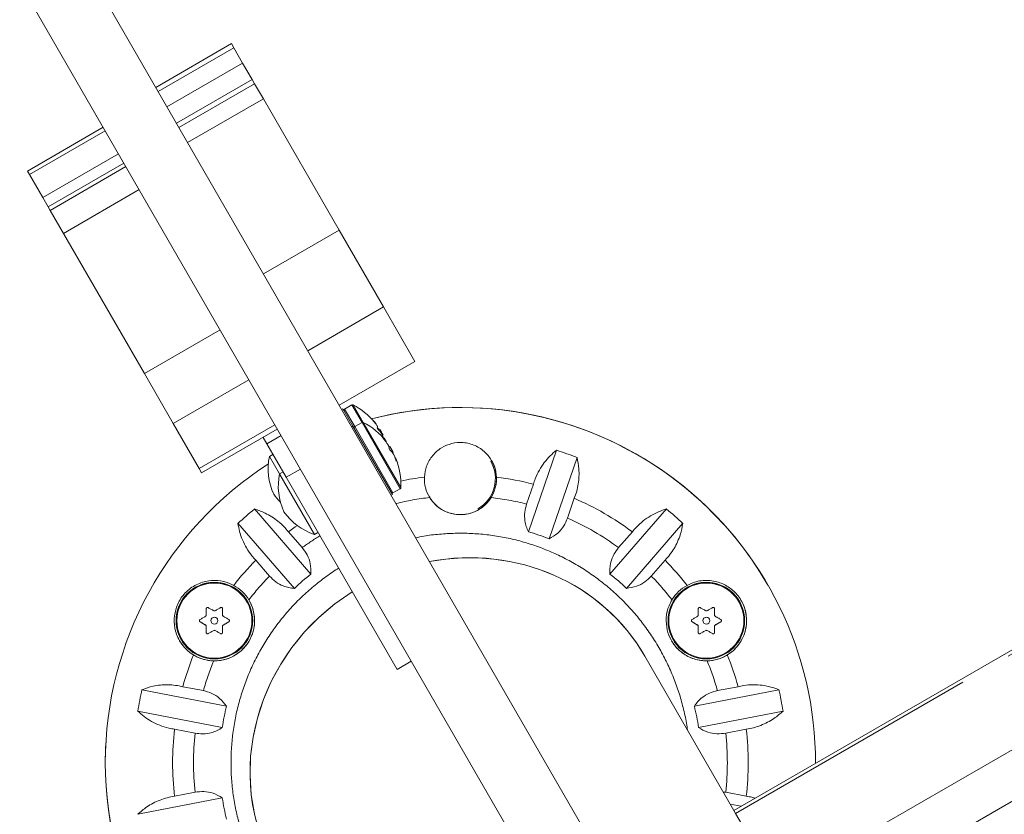
# Model space of a CAD drawing. Extents: x 4334 to 4850, y -686 to -343.
# Drawn here: x 4648 to 4659, y -449 to -440 of the extents above; entities that cross this region are included whole.
import ezdxf

# ---------------------------------------------------------------- set-up
doc = ezdxf.new("R2010")
doc.units = 0
doc.header["$LTSCALE"] = 12
doc.header["$MEASUREMENT"] = 0
doc.linetypes.add('PHANTOM', pattern=[0.5, 0.25, -0.05, 0.05, -0.05, 0.05, -0.05])
doc.layers.add('CONTOUR', color=7, linetype='CONTINUOUS')

msp = doc.modelspace()

# ---------------------------------------------------------------- linework, layer by layer
at = {"layer": 'CONTOUR', "linetype": 'Continuous', "lineweight": 15}
for p, q in [((4645.053, -433.539), (4654.378, -449.69)), ((4644.403, -433.914), (4653.728, -450.065)), ((4650.171, -440.404), (4649.305, -440.904)), ((4650.171, -440.404), (4650.199, -440.453)), ((4650.199, -440.453), (4650.299, -440.626)), ((4650.299, -440.626), (4650.408, -440.814)), ((4650.408, -440.814), (4649.542, -441.314)), ((4650.408, -440.814), (4650.436, -440.863)), ((4650.436, -440.863), (4650.536, -441.036)), ((4650.536, -441.036), (4651.404, -442.539)), ((4648.703, -441.361), (4647.837, -441.861)), ((4648.94, -441.771), (4648.074, -442.271)), ((4647.86, -441.901), (4647.837, -441.861)), ((4648.012, -442.164), (4647.86, -441.901)), ((4648.074, -442.271), (4648.012, -442.164)), ((4648.097, -442.311), (4648.074, -442.271)), ((4648.249, -442.574), (4648.097, -442.311)), ((4649.175, -444.178), (4648.249, -442.574)), ((4651.404, -442.539), (4651.91, -443.416)), ((4651.91, -443.416), (4652.271, -444.041)), ((4651.405, -444.541), (4652.271, -444.041)), ((4649.504, -444.749), (4649.175, -444.178)), ((4651.549, -444.537), (4651.466, -444.585)), ((4651.446, -444.581), (4651.432, -444.589)), ((4651.446, -444.581), (4651.561, -444.781)), ((4649.801, -445.263), (4649.504, -444.749)), ((4651.665, -444.737), (4651.581, -444.785)), ((4651.828, -444.762), (4651.829, -444.761)), ((4649.83, -445.314), (4650.696, -444.814)), ((4651.561, -444.781), (4651.548, -444.788)), ((4651.561, -444.781), (4652.012, -445.563)), ((4651.868, -444.814), (4651.854, -444.822)), ((4651.868, -444.814), (4651.9, -444.87)), ((4651.9, -444.87), (4651.907, -444.881)), ((4651.9, -444.885), (4651.907, -444.881)), ((4650.576, -444.981), (4650.534, -444.908)), ((4650.798, -445.364), (4650.576, -444.981)), ((4651.933, -444.941), (4651.931, -444.942)), ((4651.937, -444.957), (4651.941, -444.955)), ((4650.646, -445.102), (4650.606, -445.126)), ((4651.983, -445.013), (4651.973, -445.019)), ((4651.983, -445.013), (4652.001, -445.044)), ((4652.001, -445.044), (4652.022, -445.081)), ((4652.015, -445.085), (4652.022, -445.081)), ((4653.568, -445.987), (4653.889, -445.056)), ((4654.822, -445.111), (4654.614, -444.998)), ((4654.822, -445.111), (4654.616, -444.999)), ((4650.606, -445.126), (4650.721, -445.325)), ((4652.052, -445.146), (4652.046, -445.149)), ((4654.125, -445.137), (4653.805, -446.068)), ((4649.83, -445.314), (4649.801, -445.263)), ((4650.761, -445.302), (4650.721, -445.325)), ((4650.721, -445.325), (4650.725, -445.332)), ((4650.725, -445.332), (4651.121, -446.018)), ((4652.067, -447.562), (4650.798, -445.364)), ((4653.626, -445.444), (4653.548, -445.67)), ((4652.019, -445.543), (4652.102, -445.495)), ((4651.999, -445.57), (4652.012, -445.563)), ((4652, -445.571), (4651.999, -445.57)), ((4652.444, -445.579), (4652.444, -445.579)), ((4654.016, -445.831), (4654.094, -445.605)), ((4650.434, -445.727), (4651.08, -446.471)), ((4654.501, -446.471), (4655.148, -445.727)), ((4650.892, -446.635), (4650.245, -445.891)), ((4655.336, -445.891), (4654.69, -446.635)), ((4650.98, -446.169), (4650.824, -445.989)), ((4651.121, -446.018), (4651.161, -445.994)), ((4654.758, -445.989), (4654.601, -446.169)), ((4650.45, -446.314), (4650.607, -446.494)), ((4654.975, -446.494), (4655.132, -446.314)), ((4656.309, -446.598), (4656.305, -446.591)), ((4656.309, -446.598), (4656.305, -446.591)), ((4656.309, -446.598), (4656.309, -446.598)), ((4656.309, -446.598), (4656.309, -446.598)), ((4650.355, -446.785), (4650.355, -446.785)), ((4655.984, -446.785), (4655.984, -446.785)), ((4650.07, -446.869), (4650.07, -446.941)), ((4655.699, -446.869), (4655.699, -446.941)), ((4649.875, -447.054), (4649.812, -447.018)), ((4649.942, -447.024), (4649.942, -447.024)), ((4650.01, -446.985), (4650.01, -446.985)), ((4650.072, -446.949), (4650.072, -446.949)), ((4650.14, -447.018), (4650.078, -447.054)), ((4655.504, -447.054), (4655.441, -447.018)), ((4655.572, -447.024), (4655.572, -447.024)), ((4655.639, -446.985), (4655.639, -446.985)), ((4655.701, -446.949), (4655.701, -446.949)), ((4655.769, -447.018), (4655.707, -447.054)), ((4659.674, -447.007), (4655.92, -449.174)), ((4649.88, -447.059), (4649.88, -447.059)), ((4649.968, -447.117), (4649.906, -447.153)), ((4650.047, -447.153), (4649.984, -447.117)), ((4650.07, -447.067), (4650.07, -447.139)), ((4655.51, -447.059), (4655.51, -447.059)), ((4655.598, -447.117), (4655.535, -447.153)), ((4655.676, -447.153), (4655.613, -447.117)), ((4655.699, -447.067), (4655.699, -447.139)), ((4649.597, -447.223), (4649.597, -447.223)), ((4655.227, -447.223), (4655.227, -447.223)), ((4652.067, -447.562), (4652.229, -447.468)), ((4655.92, -449.174), (4654.902, -447.41)), ((4649.147, -447.794), (4650.114, -447.981)), ((4649.85, -447.805), (4649.615, -447.76)), ((4655.468, -447.981), (4656.434, -447.794)), ((4655.967, -447.76), (4655.732, -447.805)), ((4650.066, -448.227), (4649.1, -448.039)), ((4656.482, -448.039), (4655.515, -448.227)), ((4649.521, -448.246), (4649.755, -448.291)), ((4655.826, -448.291), (4656.061, -448.246)), ((4656.67, -450.473), (4660.424, -448.306)), ((4649.1, -449.219), (4650.066, -449.031)), ((4649.755, -448.967), (4649.521, -449.013)), ((4655.826, -448.967), (4655.799, -448.965)), ((4656.061, -449.013), (4655.826, -448.967)), ((4655.878, -449.102), (4656.003, -449.126)), ((4655.94, -449.209), (4655.92, -449.174)), ((4656.416, -450.034), (4655.94, -449.209))]:
    msp.add_line(p, q, dxfattribs=at)
at = {"layer": 'CONTOUR', "linetype": 'PHANTOM', "lineweight": 0}
for p, q in [((4650.199, -440.453), (4649.333, -440.953)), ((4650.299, -440.626), (4649.433, -441.126)), ((4650.436, -440.863), (4649.57, -441.363)), ((4650.536, -441.036), (4649.67, -441.536)), ((4647.86, -441.901), (4648.726, -441.401)), ((4648.012, -442.164), (4648.878, -441.664)), ((4648.097, -442.311), (4648.963, -441.811)), ((4648.249, -442.574), (4649.115, -442.074)), ((4651.404, -442.539), (4650.538, -443.039)), ((4651.91, -443.416), (4651.044, -443.916)), ((4649.175, -444.178), (4650.041, -443.678)), ((4649.504, -444.749), (4650.37, -444.249)), ((4651.549, -444.537), (4651.665, -444.737)), ((4651.564, -444.537), (4651.68, -444.737)), ((4651.466, -444.585), (4651.581, -444.785)), ((4649.801, -445.263), (4650.667, -444.763)), ((4651.665, -444.737), (4652.102, -445.495)), ((4651.68, -444.737), (4652.11, -445.482)), ((4651.825, -444.758), (4651.826, -444.757)), ((4651.581, -444.785), (4652.019, -445.543)), ((4650.576, -444.981), (4650.739, -444.887)), ((4651.911, -444.922), (4651.91, -444.923)), ((4651.916, -444.924), (4651.921, -444.921)), ((4651.926, -444.93), (4651.923, -444.932)), ((4651.933, -444.941), (4651.931, -444.942)), ((4651.936, -444.955), (4651.94, -444.953)), ((4651.968, -445.003), (4651.968, -445.003)), ((4651.975, -445.015), (4651.972, -445.017)), ((4652.025, -445.101), (4652.025, -445.101)), ((4652.031, -445.112), (4652.03, -445.112)), ((4652.052, -445.147), (4652.046, -445.151)), ((4652.058, -445.18), (4652.06, -445.179)), ((4650.798, -445.364), (4650.96, -445.271)), ((4650.07, -446.869), (4650.07, -446.869)), ((4655.699, -446.869), (4655.699, -446.869)), ((4649.812, -447.018), (4649.812, -447.018)), ((4650.07, -446.941), (4650.07, -446.941)), ((4650.14, -447.018), (4650.14, -447.018)), ((4655.441, -447.018), (4655.441, -447.018)), ((4655.699, -446.941), (4655.699, -446.941)), ((4655.769, -447.018), (4655.769, -447.018)), ((4649.875, -447.054), (4649.875, -447.054)), ((4649.968, -447.117), (4649.968, -447.117)), ((4649.984, -447.117), (4649.984, -447.117)), ((4650.07, -447.067), (4650.07, -447.067)), ((4650.078, -447.054), (4650.078, -447.054)), ((4655.504, -447.054), (4655.504, -447.054)), ((4655.598, -447.117), (4655.598, -447.117)), ((4655.613, -447.117), (4655.613, -447.117)), ((4655.699, -447.067), (4655.699, -447.067)), ((4655.707, -447.054), (4655.707, -447.054)), ((4655.94, -449.209), (4659.694, -447.042)), ((4649.906, -447.153), (4649.906, -447.153)), ((4650.047, -447.153), (4650.047, -447.153)), ((4650.07, -447.139), (4650.07, -447.139)), ((4655.535, -447.153), (4655.535, -447.153)), ((4655.676, -447.153), (4655.676, -447.153)), ((4655.699, -447.139), (4655.699, -447.139)), ((4660.17, -447.866), (4656.416, -450.034))]:
    msp.add_line(p, q, dxfattribs=at)
at = {"layer": 'CONTOUR', "linetype": 'Continuous', "lineweight": 15, "flags": 128}
for points in [[(4651.932, -444.941), (4651.93, -444.937), (4651.926, -444.93)], [(4651.933, -444.945), (4651.933, -444.943), (4651.933, -444.941)], [(4650.824, -445.989), (4650.901, -445.932), (4650.925, -445.916)], [(4649.882, -446.869), (4649.882, -446.878), (4649.882, -446.887), (4649.882, -446.896), (4649.882, -446.905), (4649.882, -446.914), (4649.882, -446.923), (4649.882, -446.932), (4649.882, -446.941)], [(4649.968, -446.891), (4649.961, -446.887), (4649.953, -446.882), (4649.945, -446.878), (4649.937, -446.873), (4649.929, -446.869), (4649.921, -446.864), (4649.914, -446.86), (4649.906, -446.855)], [(4650.047, -446.855), (4650.039, -446.86), (4650.031, -446.864), (4650.023, -446.869), (4650.015, -446.873), (4650.008, -446.878), (4650, -446.882), (4649.992, -446.887), (4649.984, -446.891)], [(4650.07, -446.869), (4650.069, -446.865), (4650.068, -446.861), (4650.068, -446.861)], [(4650.07, -446.941), (4650.07, -446.932), (4650.07, -446.923), (4650.07, -446.914), (4650.07, -446.905), (4650.07, -446.896), (4650.07, -446.887), (4650.07, -446.878), (4650.07, -446.869)], [(4655.512, -446.869), (4655.512, -446.878), (4655.512, -446.887), (4655.512, -446.896), (4655.512, -446.905), (4655.512, -446.914), (4655.512, -446.923), (4655.512, -446.932), (4655.512, -446.941)], [(4655.598, -446.891), (4655.59, -446.887), (4655.582, -446.882), (4655.574, -446.878), (4655.566, -446.873), (4655.558, -446.869), (4655.551, -446.864), (4655.543, -446.86), (4655.535, -446.855)], [(4655.676, -446.855), (4655.668, -446.86), (4655.66, -446.864), (4655.652, -446.869), (4655.645, -446.873), (4655.637, -446.878), (4655.629, -446.882), (4655.621, -446.887), (4655.613, -446.891)], [(4655.699, -446.869), (4655.699, -446.865), (4655.697, -446.861), (4655.697, -446.861)], [(4655.699, -446.941), (4655.699, -446.932), (4655.699, -446.923), (4655.699, -446.914), (4655.699, -446.905), (4655.699, -446.896), (4655.699, -446.887), (4655.699, -446.878), (4655.699, -446.869)], [(4649.806, -447.012), (4649.809, -447.015), (4649.812, -447.018)], [(4649.875, -446.954), (4649.867, -446.959), (4649.859, -446.964), (4649.851, -446.968), (4649.843, -446.973), (4649.836, -446.977), (4649.828, -446.982), (4649.82, -446.986), (4649.812, -446.991)], [(4649.812, -447.018), (4649.82, -447.022), (4649.828, -447.027), (4649.836, -447.031), (4649.843, -447.036), (4649.851, -447.04), (4649.859, -447.045), (4649.867, -447.049), (4649.875, -447.054)], [(4650.14, -446.991), (4650.133, -446.986), (4650.125, -446.982), (4650.117, -446.977), (4650.109, -446.973), (4650.101, -446.968), (4650.093, -446.964), (4650.086, -446.959), (4650.078, -446.954)], [(4650.078, -447.054), (4650.086, -447.049), (4650.093, -447.045), (4650.101, -447.04), (4650.109, -447.036), (4650.117, -447.031), (4650.125, -447.027), (4650.133, -447.022), (4650.14, -447.018)], [(4655.436, -447.012), (4655.438, -447.015), (4655.441, -447.018)], [(4655.504, -446.954), (4655.496, -446.959), (4655.488, -446.964), (4655.48, -446.968), (4655.472, -446.973), (4655.465, -446.977), (4655.457, -446.982), (4655.449, -446.986), (4655.441, -446.991)], [(4655.441, -447.018), (4655.449, -447.022), (4655.457, -447.027), (4655.465, -447.031), (4655.472, -447.036), (4655.48, -447.04), (4655.488, -447.045), (4655.496, -447.049), (4655.504, -447.054)], [(4655.769, -446.991), (4655.762, -446.986), (4655.754, -446.982), (4655.746, -446.977), (4655.738, -446.973), (4655.73, -446.968), (4655.723, -446.964), (4655.715, -446.959), (4655.707, -446.954)], [(4655.707, -447.054), (4655.715, -447.049), (4655.723, -447.045), (4655.73, -447.04), (4655.738, -447.036), (4655.746, -447.031), (4655.754, -447.027), (4655.762, -447.022), (4655.769, -447.018)], [(4649.882, -447.067), (4649.882, -447.076), (4649.882, -447.085), (4649.882, -447.094), (4649.882, -447.103), (4649.882, -447.112), (4649.882, -447.121), (4649.882, -447.13), (4649.882, -447.139)], [(4649.906, -447.153), (4649.914, -447.148), (4649.921, -447.144), (4649.929, -447.139), (4649.937, -447.135), (4649.945, -447.13), (4649.953, -447.126), (4649.961, -447.121), (4649.968, -447.117)], [(4649.984, -447.117), (4649.992, -447.121), (4650, -447.126), (4650.008, -447.13), (4650.015, -447.135), (4650.023, -447.139), (4650.031, -447.144), (4650.039, -447.148), (4650.047, -447.153)], [(4650.07, -447.139), (4650.07, -447.13), (4650.07, -447.121), (4650.07, -447.112), (4650.07, -447.103), (4650.07, -447.094), (4650.07, -447.085), (4650.07, -447.076), (4650.07, -447.067)], [(4655.512, -447.067), (4655.512, -447.076), (4655.512, -447.085), (4655.512, -447.094), (4655.512, -447.103), (4655.512, -447.112), (4655.512, -447.121), (4655.512, -447.13), (4655.512, -447.139)], [(4655.535, -447.153), (4655.543, -447.148), (4655.551, -447.144), (4655.558, -447.139), (4655.566, -447.135), (4655.574, -447.13), (4655.582, -447.126), (4655.59, -447.121), (4655.598, -447.117)], [(4655.613, -447.117), (4655.621, -447.121), (4655.629, -447.126), (4655.637, -447.13), (4655.645, -447.135), (4655.652, -447.139), (4655.66, -447.144), (4655.668, -447.148), (4655.676, -447.153)], [(4655.699, -447.139), (4655.699, -447.13), (4655.699, -447.121), (4655.699, -447.112), (4655.699, -447.103), (4655.699, -447.094), (4655.699, -447.085), (4655.699, -447.076), (4655.699, -447.067)], [(4648.735, -448.4), (4648.731, -448.47), (4648.728, -448.634)], [(4648.734, -448.403), (4648.731, -448.47), (4648.728, -448.634)]]:
    msp.add_lwpolyline(points, dxfattribs=at)
at = {"layer": 'CONTOUR', "linetype": 'Continuous', "lineweight": 15}
for centre, radius in [((4649.976, -447.004), 0.438), ((4655.605, -447.004), 0.438), ((4649.976, -447.004), 0.0391), ((4655.605, -447.004), 0.0391)]:
    msp.add_circle(centre, radius, dxfattribs=at)
at = {"layer": 'CONTOUR', "linetype": 'PHANTOM', "lineweight": 0}
for centre in [(4649.976, -447.004), (4655.605, -447.004)]:
    msp.add_circle(centre, 0.43, dxfattribs=at)
at = {"layer": 'CONTOUR', "linetype": 'Continuous', "lineweight": 15}
for centre, radius, start, end in [((4651.557, -444.551), 0.0156, 62.4004, 120), ((4651.192, -445.249), 0.803, 40.3211, 62.4004), ((4651.474, -444.599), 0.0156, 120, 210), ((4652.791, -448.629), 4.063, 30, 104.4856), ((4652.791, -448.629), 4.063, 359.911, 104.4856), ((4651.672, -444.75), 0.0156, 62.4004, 120), ((4651.308, -445.448), 0.803, 38.1522, 62.4004), ((4651.449, -445.031), 0.467, 35.9916, 42.8045), ((4651.251, -445.179), 0.712, 34.8137, 40.343), ((4651.589, -444.799), 0.0156, 120, 210), ((4651.794, -444.786), 0.0473, 346.0398, 5.6709), ((4651.282, -445.233), 0.712, 35.663, 38.3284), ((4651.51, -445.137), 0.467, 35.9916, 42.8045), ((4651.192, -445.249), 0.803, 27.2115, 32.7885), ((4651.251, -445.179), 0.712, 20.9791, 25.1868), ((4651.727, -445.119), 0.27, 38.016, 46.9322), ((4651.896, -444.955), 0.0425, 53.7582, 67.0808), ((4651.308, -445.439), 0.793, 34.5563, 39.8002), ((4651.512, -445.134), 0.464, 21.2727, 24.0192), ((4651.814, -445.055), 0.163, 8.0074, 19.392), ((4651.308, -445.448), 0.803, 27.2115, 32.7885), ((4651.804, -445.253), 0.27, 38.016, 46.9322), ((4651.308, -445.439), 0.793, 20.1998, 25.4437), ((4652.791, -448.629), 3.738, 69.0837, 72.9163), ((4652.791, -448.629), 4.063, 122.74, 180), ((4652.791, -448.629), 4.063, 122.7401, 180), ((4651.291, -445.266), 0.7, 168.4572, 204.7357), ((4651.316, -445.452), 0.792, 22.5469, 25.4437), ((4651.899, -445.202), 0.163, 8.0074, 19.392), ((4651.308, -445.448), 0.803, 357.5996, 21.9238), ((4652.791, -445.379), 0.413, 210, 30), ((4652.791, -445.379), 0.4, 299.9971, 30), ((4651.407, -445.465), 0.7, 168.4572, 204.7357), ((4652.791, -448.629), 3.293, 97.191, 101.9396), ((4652.791, -445.379), 0.413, 177.6771, 211.556), ((4652.791, -445.379), 0.412, 328.444, 2.3229), ((4652.791, -448.629), 3.293, 75.3109, 82.809), ((4651.227, -445.154), 0.7, 215.2643, 224.8537), ((4652.011, -445.529), 0.0156, 210, 300), ((4652.094, -445.481), 0.0156, 300, 357.5996), ((4652.791, -448.629), 3.293, 53.3109, 66.6891), ((4652.791, -448.629), 3.738, 129.0837, 132.9163), ((4651.342, -445.354), 0.7, 215.2643, 251.5428), ((4652.791, -448.629), 3.738, 47.0837, 50.9163), ((4652.791, -448.629), 2.754, 68.3986, 73.6014), ((4652.791, -448.629), 3.293, 135.3109, 141.9712), ((4652.791, -448.629), 3.293, 38.0288, 44.6891), ((4649.976, -447.004), 0.438, 30, 119.9971), ((4652.791, -448.629), 2.754, 128.3986, 133.6014), ((4652.791, -448.629), 2.754, 46.3986, 51.6014), ((4655.605, -447.004), 0.438, 30, 119.9971), ((4649.976, -447.004), 0.438, 119.9971, 210), ((4649.976, -447.004), 0.46, 31.1085, 61.2884), ((4655.605, -447.004), 0.438, 119.9971, 210), ((4655.605, -447.004), 0.46, 118.7116, 148.8915), ((4649.976, -447.004), 0.46, 210, 30), ((4655.605, -447.004), 0.46, 300, 30), ((4649.976, -447.004), 0.0391, 30, 210), ((4650.086, -446.941), 0.0156, 179.9971, 210), ((4650.132, -447.004), 0.0156, 299.9971, 30), ((4655.605, -447.004), 0.0391, 30, 210), ((4655.715, -446.941), 0.0156, 179.9971, 210), ((4655.762, -447.004), 0.0156, 299.9971, 30), ((4649.867, -447.067), 0.0156, 30, 59.9971), ((4649.976, -447.13), 0.0156, 59.9971, 119.9971), ((4650.086, -447.067), 0.0156, 119.9971, 179.9971), ((4655.496, -447.067), 0.0156, 30, 59.9971), ((4655.605, -447.13), 0.0156, 59.9971, 119.9971), ((4655.715, -447.067), 0.0156, 119.9971, 179.9971), ((4649.898, -447.139), 0.0156, 210, 299.9971), ((4650.054, -447.139), 0.0156, 239.9971, 359.9971), ((4655.605, -447.004), 0.46, 210, 300), ((4655.527, -447.139), 0.0156, 210, 299.9971), ((4655.684, -447.139), 0.0156, 239.9971, 359.9971), ((4652.791, -448.629), 3.293, 158.0288, 164.6891), ((4649.976, -447.004), 0.46, 238.7116, 268.8915), ((4655.605, -447.004), 0.46, 271.1085, 301.2884), ((4652.791, -448.629), 3.293, 15.3109, 21.9712), ((4652.791, -448.629), 3.738, 167.0837, 170.9163), ((4652.791, -448.629), 3.738, 9.0837, 12.9163), ((4652.791, -448.629), 2.754, 166.3986, 171.6014), ((4652.791, -448.629), 2.754, 8.3986, 13.6014), ((4652.791, -448.629), 3.293, 173.3109, 186.6891), ((4652.791, -448.629), 3.293, 353.3109, 6.6891), ((4652.791, -448.629), 4.063, 180, 210), ((4652.791, -448.629), 4.063, 180, 240.089), ((4652.791, -448.629), 2.754, 188.3986, 193.6014)]:
    msp.add_arc(centre, radius, start, end, dxfattribs=at)
at = {"layer": 'CONTOUR', "linetype": 'PHANTOM', "lineweight": 0}
for start, end in [(96.6083, 103.9641), (75.6478, 83.3917), (53.6478, 66.3522), (121.7589, 126.3522), (135.6478, 142.4231), (37.5769, 44.3522), (157.5769, 164.3522), (15.6478, 22.4231), (173.6478, 186.3522), (353.6478, 6.3522)]:
    msp.add_arc((4652.791, -448.629), 3.054, start, end, dxfattribs=at)
for start_param, end_param in [(0, 1.217328), (1.609267, 3.141593)]:
    msp.add_ellipse((4652.791, -448.629), major_axis=(2.111, 1.219), ratio=0.948718, start_param=start_param, end_param=end_param, dxfattribs=at)
at = {"layer": 'CONTOUR', "linetype": 'Continuous', "lineweight": 15}
for start_param, end_param in [(0, 1.217328), (1.609267, 3.141563)]:
    msp.add_ellipse((4652.791, -448.629), major_axis=(2.111, 1.219), ratio=0.948718, start_param=start_param, end_param=end_param, dxfattribs=at)
for points, knots in [([(4651.794, -444.718), (4651.793, -444.717), (4651.791, -444.714), (4651.788, -444.712), (4651.787, -444.71), (4651.787, -444.71), (4651.788, -444.711), (4651.79, -444.712), (4651.791, -444.714), (4651.791, -444.714)], [0, 0, 0, 0, 0.161777, 0.323646, 0.483285, 0.640802, 0.798043, 0.956916, 1, 1, 1, 1]), ([(4651.826, -444.757), (4651.827, -444.758), (4651.829, -444.76), (4651.829, -444.761), (4651.829, -444.761), (4651.829, -444.761)], [0, 0, 0, 0, 0.387825, 0.775716, 1, 1, 1, 1]), ([(4651.841, -444.781), (4651.841, -444.781), (4651.84, -444.78), (4651.839, -444.777), (4651.837, -444.774), (4651.836, -444.773), (4651.836, -444.773)], [0, 0, 0, 0, 0.318807, 0.637669, 0.955528, 1, 1, 1, 1]), ([(4651.852, -444.82), (4651.851, -444.819), (4651.849, -444.816), (4651.846, -444.812), (4651.843, -444.808), (4651.841, -444.803), (4651.84, -444.8), (4651.839, -444.798), (4651.84, -444.798), (4651.84, -444.798)], [0, 0, 0, 0, 0.161777, 0.323646, 0.483285, 0.640802, 0.798043, 0.956916, 1, 1, 1, 1]), ([(4651.895, -444.876), (4651.894, -444.874), (4651.893, -444.871), (4651.89, -444.867), (4651.889, -444.864), (4651.888, -444.863), (4651.888, -444.863)], [0, 0, 0, 0, 0.318807, 0.637669, 0.955528, 1, 1, 1, 1]), ([(4651.917, -444.932), (4651.916, -444.931), (4651.914, -444.928), (4651.911, -444.924), (4651.909, -444.922), (4651.909, -444.92), (4651.909, -444.92), (4651.91, -444.921), (4651.911, -444.922), (4651.911, -444.922)], [0, 0, 0, 0, 0.161777, 0.323646, 0.483285, 0.640802, 0.798043, 0.956916, 1, 1, 1, 1]), ([(4651.921, -444.921), (4651.922, -444.921), (4651.922, -444.922), (4651.924, -444.925), (4651.925, -444.928), (4651.926, -444.929), (4651.926, -444.93)], [0, 0, 0, 0, 0.3188073, 0.6376692, 0.9555284, 1, 1, 1, 1]), ([(4651.935, -444.946), (4651.935, -444.944), (4651.934, -444.942), (4651.933, -444.941), (4651.933, -444.941), (4651.933, -444.941), (4651.933, -444.941)], [0, 0, 0, 0, 0.318807, 0.637669, 0.955528, 1, 1, 1, 1]), ([(4651.94, -444.953), (4651.94, -444.954), (4651.941, -444.955), (4651.941, -444.955), (4651.941, -444.955)], [0, 0, 0, 0, 0.553151, 1, 1, 1, 1]), ([(4651.967, -445.001), (4651.967, -445), (4651.966, -444.998), (4651.964, -444.995), (4651.962, -444.992), (4651.961, -444.99), (4651.961, -444.99)], [0, 0, 0, 0, 0.318807, 0.637669, 0.955528, 1, 1, 1, 1]), ([(4653.203, -445.362), (4653.201, -445.34), (4653.195, -445.276), (4653.156, -445.175), (4653.077, -445.072), (4652.982, -445.008), (4652.893, -444.977), (4652.803, -444.962), (4652.69, -444.972), (4652.569, -445.023), (4652.485, -445.096), (4652.432, -445.172), (4652.393, -445.253), (4652.384, -445.32), (4652.379, -445.362)], [0, 0, 0, 0, 0.054072, 0.149916, 0.251817, 0.362934, 0.419311, 0.475662, 0.57908, 0.679214, 0.786318, 0.843236, 0.900124, 1, 1, 1, 1]), ([(4651.968, -445.003), (4651.969, -445.004), (4651.971, -445.007), (4651.974, -445.011), (4651.975, -445.014), (4651.975, -445.015), (4651.975, -445.015)], [0, 0, 0, 0, 0.318807, 0.637669, 0.955528, 1, 1, 1, 1]), ([(4651.989, -445.056), (4651.988, -445.055), (4651.986, -445.053), (4651.983, -445.049), (4651.98, -445.045), (4651.978, -445.04), (4651.976, -445.036), (4651.975, -445.033), (4651.975, -445.032), (4651.975, -445.032)], [0, 0, 0, 0, 0.161777, 0.323646, 0.483285, 0.640802, 0.798043, 0.956916, 1, 1, 1, 1]), ([(4652.024, -445.099), (4652.023, -445.097), (4652.022, -445.094), (4652.019, -445.09), (4652.018, -445.088), (4652.017, -445.087), (4652.017, -445.087)], [0, 0, 0, 0, 0.318807, 0.637669, 0.955528, 1, 1, 1, 1]), ([(4652.025, -445.101), (4652.025, -445.101), (4652.027, -445.103), (4652.029, -445.106), (4652.03, -445.11), (4652.031, -445.111), (4652.031, -445.112)], [0, 0, 0, 0, 0.318807, 0.637669, 0.955528, 1, 1, 1, 1]), ([(4653.889, -445.056), (4653.865, -445.076), (4653.816, -445.117), (4653.75, -445.193), (4653.692, -445.281), (4653.65, -445.366), (4653.632, -445.423), (4653.626, -445.444)], [0, 0, 0, 0, 0.213046, 0.431081, 0.644438, 0.865584, 1, 1, 1, 1]), ([(4652.053, -445.149), (4652.052, -445.148), (4652.052, -445.146), (4652.051, -445.146), (4652.052, -445.147), (4652.052, -445.147), (4652.052, -445.147)], [0, 0, 0, 0, 0.318807, 0.637669, 0.955528, 1, 1, 1, 1]), ([(4652.06, -445.179), (4652.06, -445.18), (4652.06, -445.181), (4652.059, -445.181), (4652.058, -445.179), (4652.056, -445.176), (4652.054, -445.172), (4652.053, -445.168), (4652.052, -445.166), (4652.052, -445.166)], [0, 0, 0, 0, 0.1617768, 0.3236459, 0.4832849, 0.6408025, 0.7980428, 0.9569156, 1, 1, 1, 1]), ([(4654.094, -445.605), (4654.104, -445.579), (4654.123, -445.524), (4654.141, -445.439), (4654.149, -445.353), (4654.148, -445.25), (4654.134, -445.18), (4654.125, -445.137)], [0, 0, 0, 0, 0.170769, 0.346179, 0.523412, 0.704613, 1, 1, 1, 1]), ([(4652.439, -445.595), (4652.461, -445.625), (4652.508, -445.689), (4652.594, -445.746), (4652.676, -445.777), (4652.766, -445.795), (4652.875, -445.789), (4652.994, -445.745), (4653.084, -445.678), (4653.126, -445.618), (4653.142, -445.595)], [0, 0, 0, 0, 0.131302, 0.279962, 0.364021, 0.447977, 0.603272, 0.741422, 0.902621, 1, 1, 1, 1]), ([(4653.548, -445.67), (4653.539, -445.702), (4653.522, -445.766), (4653.526, -445.855), (4653.542, -445.929), (4653.56, -445.967), (4653.568, -445.987)], [0, 0, 0, 0, 0.276517, 0.565818, 0.779537, 1, 1, 1, 1]), ([(4650.824, -445.989), (4650.805, -445.967), (4650.768, -445.923), (4650.704, -445.865), (4650.633, -445.815), (4650.543, -445.764), (4650.476, -445.741), (4650.434, -445.727)], [0, 0, 0, 0, 0.170769, 0.3461792, 0.5234122, 0.7046135, 1, 1, 1, 1]), ([(4655.148, -445.727), (4655.118, -445.737), (4655.057, -445.757), (4654.967, -445.803), (4654.88, -445.862), (4654.81, -445.926), (4654.772, -445.972), (4654.758, -445.989)], [0, 0, 0, 0, 0.213046, 0.431081, 0.644438, 0.865584, 1, 1, 1, 1]), ([(4650.245, -445.891), (4650.251, -445.922), (4650.262, -445.985), (4650.295, -446.081), (4650.342, -446.175), (4650.395, -446.253), (4650.435, -446.297), (4650.45, -446.314)], [0, 0, 0, 0, 0.213046, 0.431081, 0.644438, 0.865584, 1, 1, 1, 1]), ([(4653.805, -446.068), (4653.838, -446.049), (4653.9, -446.014), (4653.975, -445.928), (4654.003, -445.862), (4654.016, -445.831)], [0, 0, 0, 0, 0.393294, 0.713535, 1, 1, 1, 1]), ([(4655.132, -446.314), (4655.151, -446.292), (4655.189, -446.25), (4655.237, -446.177), (4655.277, -446.101), (4655.315, -446.004), (4655.328, -445.935), (4655.336, -445.891)], [0, 0, 0, 0, 0.170769, 0.346179, 0.523412, 0.704613, 1, 1, 1, 1]), ([(4652.279, -446.056), (4652.31, -446.05), (4652.4, -446.031), (4652.551, -446.013), (4652.731, -446.003), (4652.912, -446.005), (4653.092, -446.019), (4653.271, -446.046), (4653.448, -446.085), (4653.621, -446.137), (4653.791, -446.2), (4653.955, -446.274), (4654.114, -446.36), (4654.267, -446.456), (4654.413, -446.563), (4654.552, -446.68), (4654.682, -446.805), (4654.803, -446.94), (4654.914, -447.082), (4655.015, -447.232), (4655.106, -447.388), (4655.186, -447.55), (4655.255, -447.718), (4655.312, -447.889), (4655.356, -448.065), (4655.381, -448.186), (4655.388, -448.25), (4655.388, -448.253)], [0, 0, 0, 0, 0.022047, 0.064458, 0.10687, 0.149281, 0.191692, 0.234103, 0.276514, 0.318925, 0.361336, 0.403747, 0.446159, 0.48857, 0.530981, 0.573392, 0.615803, 0.658214, 0.700625, 0.743037, 0.785448, 0.827859, 0.87027, 0.912681, 0.955092, 0.997503, 1, 1, 1, 1]), ([(4651.08, -446.471), (4651.08, -446.432), (4651.081, -446.361), (4651.044, -446.254), (4651.001, -446.196), (4650.98, -446.169)], [0, 0, 0, 0, 0.3932943, 0.7135351, 1, 1, 1, 1]), ([(4654.601, -446.169), (4654.583, -446.193), (4654.543, -446.245), (4654.512, -446.328), (4654.499, -446.406), (4654.501, -446.449), (4654.501, -446.471)], [0, 0, 0, 0, 0.252382, 0.557744, 0.775276, 1, 1, 1, 1]), ([(4650.166, -448.629), (4650.166, -448.6), (4650.167, -448.51), (4650.178, -448.361), (4650.202, -448.181), (4650.239, -448.004), (4650.288, -447.83), (4650.349, -447.66), (4650.421, -447.494), (4650.505, -447.334), (4650.6, -447.18), (4650.704, -447.033), (4650.819, -446.893), (4650.943, -446.761), (4651.076, -446.639), (4651.218, -446.526), (4651.325, -446.448), (4651.388, -446.411), (4651.398, -446.405)], [0, 0, 0, 0, 0.033189, 0.101241, 0.169304, 0.237367, 0.30543, 0.373493, 0.441556, 0.509619, 0.577682, 0.645745, 0.713808, 0.781871, 0.849934, 0.917997, 0.98606, 1, 1, 1, 1]), ([(4650.197, -446.601), (4650.179, -446.592), (4650.121, -446.563), (4650.011, -446.539), (4649.87, -446.549), (4649.754, -446.595), (4649.67, -446.658), (4649.615, -446.715), (4649.573, -446.78), (4649.533, -446.867), (4649.51, -446.984), (4649.522, -447.104), (4649.557, -447.198), (4649.596, -447.267), (4649.647, -447.329), (4649.696, -447.371), (4649.728, -447.391), (4649.737, -447.397)], [0, 0, 0, 0, 0.0425585, 0.1341803, 0.2316344, 0.3401471, 0.3968294, 0.4534701, 0.5049654, 0.556463, 0.6517583, 0.7538543, 0.8101455, 0.8664093, 0.9215058, 0.9765638, 1, 1, 1, 1]), ([(4650.607, -446.494), (4650.63, -446.517), (4650.677, -446.565), (4650.756, -446.606), (4650.828, -446.628), (4650.87, -446.633), (4650.892, -446.635)], [0, 0, 0, 0, 0.276517, 0.565818, 0.779537, 1, 1, 1, 1]), ([(4654.69, -446.635), (4654.729, -446.629), (4654.798, -446.62), (4654.9, -446.568), (4654.951, -446.518), (4654.975, -446.494)], [0, 0, 0, 0, 0.393294, 0.713535, 1, 1, 1, 1]), ([(4655.844, -447.397), (4655.861, -447.386), (4655.915, -447.35), (4655.991, -447.266), (4656.053, -447.14), (4656.07, -447.016), (4656.058, -446.912), (4656.036, -446.836), (4656.002, -446.767), (4655.946, -446.689), (4655.856, -446.61), (4655.746, -446.561), (4655.647, -446.544), (4655.567, -446.543), (4655.489, -446.557), (4655.428, -446.578), (4655.394, -446.595), (4655.384, -446.601)], [0, 0, 0, 0, 0.042558, 0.13418, 0.231634, 0.340147, 0.396829, 0.45347, 0.504965, 0.556463, 0.651758, 0.753854, 0.810146, 0.866409, 0.921506, 0.976564, 1, 1, 1, 1]), ([(4649.967, -447.464), (4649.993, -447.463), (4650.043, -447.462), (4650.114, -447.445), (4650.201, -447.41), (4650.292, -447.347), (4650.375, -447.245), (4650.418, -447.144), (4650.435, -447.056), (4650.438, -446.98), (4650.427, -446.904), (4650.405, -446.831), (4650.381, -446.787), (4650.37, -446.766)], [0, 0, 0, 0, 0.0773637, 0.1495291, 0.2217792, 0.3685482, 0.4908094, 0.6134245, 0.6914309, 0.7695113, 0.8493532, 0.9290708, 1, 1, 1, 1]), ([(4655.212, -446.766), (4655.2, -446.789), (4655.165, -446.853), (4655.14, -446.971), (4655.15, -447.104), (4655.196, -447.227), (4655.261, -447.315), (4655.329, -447.374), (4655.393, -447.415), (4655.464, -447.444), (4655.538, -447.462), (4655.59, -447.463), (4655.614, -447.464)], [0, 0, 0, 0, 0.0756, 0.219073, 0.365359, 0.488111, 0.61125, 0.688998, 0.766823, 0.846437, 0.925932, 1, 1, 1, 1]), ([(4649.882, -446.869), (4649.883, -446.867), (4649.883, -446.864), (4649.886, -446.859), (4649.89, -446.855), (4649.895, -446.853), (4649.9, -446.853), (4649.904, -446.854), (4649.906, -446.855), (4649.906, -446.855)], [0, 0, 0, 0, 0.161777, 0.323646, 0.483285, 0.640802, 0.798043, 0.956916, 1, 1, 1, 1]), ([(4649.968, -446.891), (4649.97, -446.892), (4649.973, -446.893), (4649.979, -446.894), (4649.982, -446.892), (4649.984, -446.891), (4649.984, -446.891)], [0, 0, 0, 0, 0.318807, 0.637669, 0.955528, 1, 1, 1, 1]), ([(4650.047, -446.855), (4650.048, -446.855), (4650.051, -446.853), (4650.057, -446.853), (4650.062, -446.855), (4650.066, -446.858), (4650.069, -446.862), (4650.07, -446.866), (4650.07, -446.868), (4650.07, -446.869)], [0, 0, 0, 0, 0.161777, 0.323646, 0.483285, 0.640802, 0.798043, 0.956916, 1, 1, 1, 1]), ([(4655.512, -446.869), (4655.512, -446.867), (4655.512, -446.864), (4655.515, -446.859), (4655.519, -446.855), (4655.524, -446.853), (4655.529, -446.853), (4655.533, -446.854), (4655.535, -446.855), (4655.535, -446.855)], [0, 0, 0, 0, 0.161777, 0.323646, 0.483285, 0.640802, 0.798043, 0.956916, 1, 1, 1, 1]), ([(4655.598, -446.891), (4655.599, -446.892), (4655.602, -446.893), (4655.608, -446.894), (4655.611, -446.892), (4655.613, -446.891), (4655.613, -446.891)], [0, 0, 0, 0, 0.3188073, 0.6376692, 0.9555284, 1, 1, 1, 1]), ([(4655.676, -446.855), (4655.677, -446.855), (4655.681, -446.853), (4655.686, -446.853), (4655.691, -446.855), (4655.695, -446.858), (4655.698, -446.862), (4655.699, -446.866), (4655.699, -446.868), (4655.699, -446.869)], [0, 0, 0, 0, 0.161777, 0.323646, 0.483285, 0.640802, 0.798043, 0.956916, 1, 1, 1, 1]), ([(4649.812, -447.018), (4649.811, -447.017), (4649.808, -447.015), (4649.805, -447.01), (4649.804, -447.005), (4649.805, -446.999), (4649.807, -446.995), (4649.81, -446.992), (4649.812, -446.991), (4649.812, -446.991)], [0, 0, 0, 0, 0.1617768, 0.3236459, 0.4832849, 0.6408025, 0.7980428, 0.9569156, 1, 1, 1, 1]), ([(4649.875, -446.954), (4649.876, -446.953), (4649.879, -446.951), (4649.882, -446.947), (4649.882, -446.943), (4649.882, -446.941), (4649.882, -446.941)], [0, 0, 0, 0, 0.318807, 0.637669, 0.955528, 1, 1, 1, 1]), ([(4650.07, -446.941), (4650.07, -446.943), (4650.07, -446.946), (4650.073, -446.951), (4650.076, -446.953), (4650.078, -446.954), (4650.078, -446.954)], [0, 0, 0, 0, 0.318807, 0.637669, 0.955528, 1, 1, 1, 1]), ([(4650.14, -446.991), (4650.142, -446.992), (4650.145, -446.994), (4650.147, -446.998), (4650.148, -447.004), (4650.148, -447.009), (4650.145, -447.013), (4650.143, -447.016), (4650.141, -447.017), (4650.14, -447.018)], [0, 0, 0, 0, 0.161777, 0.323646, 0.483285, 0.640802, 0.798043, 0.956916, 1, 1, 1, 1]), ([(4655.441, -447.018), (4655.44, -447.017), (4655.437, -447.015), (4655.434, -447.01), (4655.433, -447.005), (4655.434, -446.999), (4655.436, -446.995), (4655.439, -446.992), (4655.441, -446.991), (4655.441, -446.991)], [0, 0, 0, 0, 0.161777, 0.323646, 0.483285, 0.640802, 0.798043, 0.956916, 1, 1, 1, 1]), ([(4655.504, -446.954), (4655.505, -446.953), (4655.508, -446.951), (4655.511, -446.947), (4655.512, -446.943), (4655.512, -446.941), (4655.512, -446.941)], [0, 0, 0, 0, 0.318807, 0.637669, 0.955528, 1, 1, 1, 1]), ([(4655.699, -446.941), (4655.699, -446.943), (4655.7, -446.946), (4655.702, -446.951), (4655.705, -446.953), (4655.707, -446.954), (4655.707, -446.954)], [0, 0, 0, 0, 0.318807, 0.637669, 0.955528, 1, 1, 1, 1]), ([(4655.769, -446.991), (4655.771, -446.992), (4655.774, -446.994), (4655.776, -446.998), (4655.778, -447.004), (4655.777, -447.009), (4655.775, -447.013), (4655.772, -447.016), (4655.77, -447.017), (4655.769, -447.018)], [0, 0, 0, 0, 0.1617768, 0.3236459, 0.4832849, 0.6408025, 0.7980428, 0.9569156, 1, 1, 1, 1]), ([(4649.882, -447.067), (4649.882, -447.065), (4649.882, -447.062), (4649.879, -447.057), (4649.877, -447.055), (4649.875, -447.054), (4649.875, -447.054)], [0, 0, 0, 0, 0.318807, 0.637669, 0.955528, 1, 1, 1, 1]), ([(4649.984, -447.117), (4649.982, -447.116), (4649.979, -447.115), (4649.974, -447.115), (4649.97, -447.116), (4649.969, -447.117), (4649.968, -447.117)], [0, 0, 0, 0, 0.318807, 0.637669, 0.955528, 1, 1, 1, 1]), ([(4650.078, -447.054), (4650.076, -447.055), (4650.074, -447.057), (4650.071, -447.061), (4650.07, -447.065), (4650.07, -447.067), (4650.07, -447.067)], [0, 0, 0, 0, 0.318807, 0.637669, 0.955528, 1, 1, 1, 1]), ([(4655.512, -447.067), (4655.511, -447.065), (4655.511, -447.062), (4655.508, -447.057), (4655.506, -447.055), (4655.504, -447.054), (4655.504, -447.054)], [0, 0, 0, 0, 0.318807, 0.637669, 0.955528, 1, 1, 1, 1]), ([(4655.613, -447.117), (4655.612, -447.116), (4655.608, -447.115), (4655.603, -447.115), (4655.6, -447.116), (4655.598, -447.117), (4655.598, -447.117)], [0, 0, 0, 0, 0.3188073, 0.6376692, 0.9555284, 1, 1, 1, 1]), ([(4655.707, -447.054), (4655.706, -447.055), (4655.703, -447.057), (4655.7, -447.061), (4655.699, -447.065), (4655.699, -447.067), (4655.699, -447.067)], [0, 0, 0, 0, 0.318807, 0.637669, 0.955528, 1, 1, 1, 1]), ([(4649.906, -447.153), (4649.904, -447.154), (4649.901, -447.155), (4649.896, -447.155), (4649.891, -447.153), (4649.886, -447.15), (4649.884, -447.146), (4649.883, -447.142), (4649.882, -447.14), (4649.882, -447.139)], [0, 0, 0, 0, 0.1617768, 0.3236459, 0.4832849, 0.6408025, 0.7980428, 0.9569156, 1, 1, 1, 1]), ([(4650.07, -447.139), (4650.07, -447.141), (4650.069, -447.145), (4650.067, -447.149), (4650.063, -447.153), (4650.058, -447.155), (4650.053, -447.155), (4650.049, -447.154), (4650.047, -447.153), (4650.047, -447.153)], [0, 0, 0, 0, 0.161777, 0.323646, 0.483285, 0.640802, 0.798043, 0.956916, 1, 1, 1, 1]), ([(4655.535, -447.153), (4655.533, -447.154), (4655.53, -447.155), (4655.525, -447.155), (4655.52, -447.153), (4655.516, -447.15), (4655.513, -447.146), (4655.512, -447.142), (4655.512, -447.14), (4655.512, -447.139)], [0, 0, 0, 0, 0.161777, 0.323646, 0.483285, 0.640802, 0.798043, 0.956916, 1, 1, 1, 1]), ([(4655.699, -447.139), (4655.699, -447.141), (4655.699, -447.145), (4655.696, -447.149), (4655.692, -447.153), (4655.687, -447.155), (4655.682, -447.155), (4655.678, -447.154), (4655.676, -447.153), (4655.676, -447.153)], [0, 0, 0, 0, 0.161777, 0.323646, 0.483285, 0.640802, 0.798043, 0.956916, 1, 1, 1, 1]), ([(4649.615, -447.76), (4649.587, -447.754), (4649.531, -447.742), (4649.444, -447.736), (4649.358, -447.74), (4649.256, -447.755), (4649.189, -447.779), (4649.147, -447.794)], [0, 0, 0, 0, 0.170769, 0.346179, 0.523412, 0.704613, 1, 1, 1, 1]), ([(4650.114, -447.981), (4650.09, -447.951), (4650.047, -447.895), (4649.952, -447.833), (4649.882, -447.814), (4649.85, -447.805)], [0, 0, 0, 0, 0.393294, 0.713535, 1, 1, 1, 1]), ([(4655.732, -447.805), (4655.7, -447.814), (4655.635, -447.831), (4655.561, -447.878), (4655.505, -447.93), (4655.48, -447.964), (4655.468, -447.981)], [0, 0, 0, 0, 0.276517, 0.565818, 0.779537, 1, 1, 1, 1]), ([(4656.434, -447.794), (4656.405, -447.783), (4656.345, -447.761), (4656.246, -447.742), (4656.141, -447.735), (4656.046, -447.742), (4655.988, -447.755), (4655.967, -447.76)], [0, 0, 0, 0, 0.213046, 0.431081, 0.644438, 0.865584, 1, 1, 1, 1]), ([(4649.1, -448.039), (4649.123, -448.06), (4649.17, -448.103), (4649.255, -448.158), (4649.35, -448.203), (4649.44, -448.232), (4649.499, -448.242), (4649.521, -448.246)], [0, 0, 0, 0, 0.213046, 0.431081, 0.644438, 0.865584, 1, 1, 1, 1]), ([(4656.061, -448.246), (4656.089, -448.241), (4656.146, -448.231), (4656.228, -448.203), (4656.307, -448.168), (4656.396, -448.115), (4656.449, -448.068), (4656.482, -448.039)], [0, 0, 0, 0, 0.170769, 0.3461792, 0.5234122, 0.7046135, 1, 1, 1, 1]), ([(4649.755, -448.291), (4649.785, -448.295), (4649.85, -448.304), (4649.938, -448.289), (4650.011, -448.261), (4650.048, -448.239), (4650.066, -448.227)], [0, 0, 0, 0, 0.252382, 0.557744, 0.775276, 1, 1, 1, 1]), ([(4655.515, -448.227), (4655.549, -448.246), (4655.61, -448.282), (4655.722, -448.304), (4655.793, -448.295), (4655.826, -448.291)], [0, 0, 0, 0, 0.393294, 0.713535, 1, 1, 1, 1]), ([(4651.165, -450.688), (4651.149, -450.676), (4651.085, -450.628), (4650.982, -450.533), (4650.855, -450.405), (4650.737, -450.267), (4650.629, -450.122), (4650.532, -449.97), (4650.445, -449.811), (4650.369, -449.647), (4650.305, -449.478), (4650.252, -449.305), (4650.212, -449.129), (4650.184, -448.95), (4650.168, -448.783), (4650.167, -448.676), (4650.166, -448.629)], [0, 0, 0, 0, 0.025143, 0.101423, 0.177703, 0.253983, 0.330263, 0.406543, 0.482823, 0.559103, 0.635383, 0.711663, 0.787943, 0.864223, 0.940503, 1, 1, 1, 1]), ([(4649.521, -449.013), (4649.493, -449.018), (4649.436, -449.027), (4649.353, -449.055), (4649.275, -449.091), (4649.186, -449.143), (4649.132, -449.19), (4649.1, -449.219)], [0, 0, 0, 0, 0.170769, 0.346179, 0.523412, 0.704613, 1, 1, 1, 1]), ([(4650.066, -449.031), (4650.033, -449.012), (4649.972, -448.976), (4649.86, -448.954), (4649.789, -448.963), (4649.755, -448.967)], [0, 0, 0, 0, 0.393294, 0.713535, 1, 1, 1, 1]), ([(4656.161, -449.035), (4656.149, -449.032), (4656.117, -449.021), (4656.083, -449.016), (4656.061, -449.013)], [0, 0, 0, 0, 0.346476, 1, 1, 1, 1])]:
    msp.add_open_spline(points, degree=3, knots=knots, dxfattribs=at)

doc.saveas('drawing.dxf')
